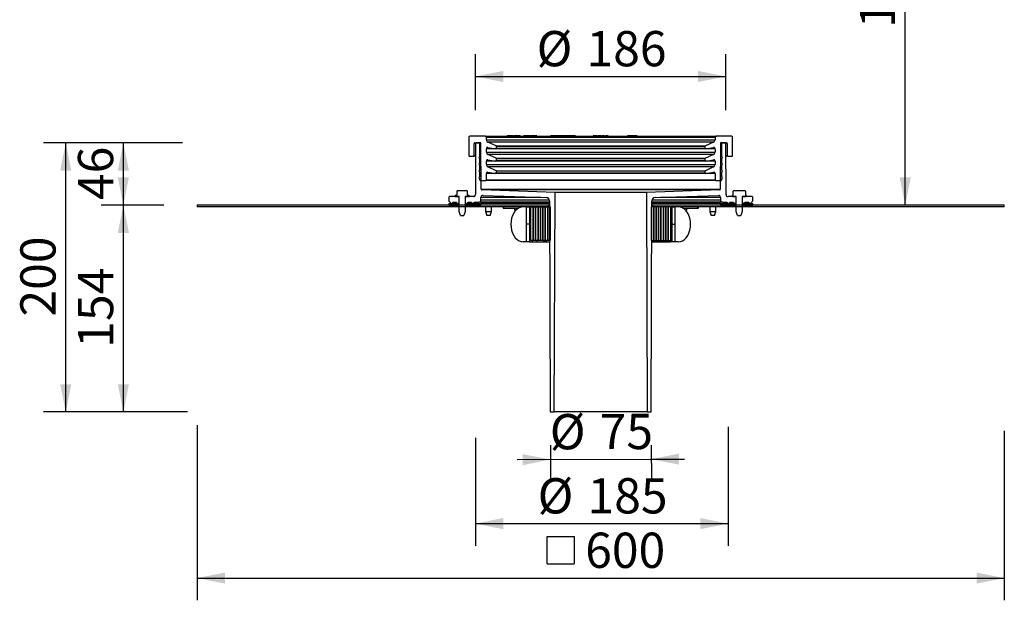
# Model space of a CAD drawing. Units: millimetres. Extents: x 273 to 1004, y 5 to 1149.
# Drawn here: x 273 to 1004, y 5 to 436 of the extents above; entities that cross this region are included whole.
import ezdxf

# ---------------------------------------------------------------- set-up
doc = ezdxf.new("R2010")
doc.units = ezdxf.units.MM
doc.header["$LTSCALE"] = 16.5
doc.linetypes.add('SLD-Durchgehend', pattern=[0])
doc.layers.add('BESCHRIFTUNG', color=7, linetype='SLD-Durchgehend')
doc.styles.add('SLDTEXTSTYLE0', font='TXT', dxfattribs={"width": 0.605})
doc.dimstyles.new('SLDDIMSTYLE0', dxfattribs={"dimtxt": 25.426355, "dimasz": 20.625, "dimexe": 0, "dimexo": 0.0625, "dimgap": 6.356589, "dimtad": 1, "dimdec": 0, "dimrnd": 1e-09, "dimzin": 12, "dimdsep": 46, "dimtxsty": 'SLDTEXTSTYLE0', "dimsah": 1, "dimcen": 0.09, "dimadec": 0, "dimazin": 3, "dimtfac": 1, "dimtdec": 0, "dimtofl": 0, "dimtmove": 0, "dimatfit": 3, "dimfxl": 1, "dimfrac": 2, "dimtolj": 1, "dimtzin": 12, "dimarcsym": 0})
doc.dimstyles.new('SLDDIMSTYLE1', dxfattribs={"dimtxt": 25.426355, "dimasz": 20.625, "dimexe": 0, "dimexo": 0.0625, "dimgap": 6.356589, "dimtad": 1, "dimrnd": 1e-09, "dimzin": 12, "dimdsep": 46, "dimtxsty": 'SLDTEXTSTYLE0', "dimsah": 1, "dimcen": 0.09, "dimadec": 0, "dimazin": 3, "dimtfac": 1, "dimtofl": 0, "dimtmove": 0, "dimatfit": 3, "dimfxl": 1, "dimfrac": 2, "dimtolj": 1, "dimtzin": 12, "dimarcsym": 0})
doc.dimstyles.new('SLDDIMSTYLE2', dxfattribs={"dimtxt": 25.426355, "dimasz": 20.625, "dimexe": 0, "dimexo": 0.0625, "dimgap": 6.356589, "dimtad": 1, "dimrnd": 1e-09, "dimzin": 12, "dimdsep": 46, "dimtxsty": 'SLDTEXTSTYLE0', "dimsah": 1, "dimcen": 0.09, "dimadec": 0, "dimazin": 3, "dimtfac": 1, "dimtmove": 0, "dimatfit": 0, "dimfxl": 1, "dimfrac": 2, "dimtolj": 1, "dimtzin": 12, "dimarcsym": 0})
doc.dimstyles.new('SLDDIMSTYLE3', dxfattribs={"dimtxt": 25.426355, "dimasz": 20.625, "dimexe": 0, "dimexo": 0.0625, "dimgap": 6.356589, "dimtad": 1, "dimdec": 0, "dimrnd": 1e-09, "dimzin": 12, "dimdsep": 46, "dimtxsty": 'SLDTEXTSTYLE0', "dimsah": 1, "dimcen": 0.09, "dimadec": 0, "dimazin": 3, "dimtfac": 1, "dimtofl": 0, "dimtmove": 0, "dimatfit": 3, "dimfxl": 1, "dimfrac": 2, "dimtolj": 1, "dimtzin": 12, "dimarcsym": 0})

# ---------------------------------------------------------------- blocks, each defined once
blk = doc.blocks.new('_D_8')
at = {"layer": 'BESCHRIFTUNG', "transparency": 16777216}
for p, q in [((611.46, 368.86), (611.46, 410.38)), ((797.46, 368.86), (797.46, 410.38)), ((611.46, 393.88), (797.46, 393.88))]:
    blk.add_line(p, q, dxfattribs=at)
for points in [[(611.46, 393.88), (632.08, 389.75), (632.08, 398)], [(797.46, 393.88), (776.84, 398), (776.84, 389.75)]]:
    blk.add_solid(points, dxfattribs=at)
at = {"layer": 'BESCHRIFTUNG', "transparency": 16777216, "char_height": 26.194, "attachment_point": 1, "style": 'SLDTEXTSTYLE0'}
for s, insert in [('%%c', (656.81, 427.64)), ('186', (693.9, 427.64))]:
    blk.add_mtext(s, dxfattribs=dict(at, insert=insert))
blk = doc.blocks.new('SW_SYMBOL_MOD_BOX')
at = {"layer": 'BESCHRIFTUNG', "color": 0}
for p, q in [((3300, 3300), (3300, 13200)), ((3300, 13200), (13200, 13200)), ((13200, 13200), (13200, 3300)), ((3300, 3300), (13200, 3300))]:
    blk.add_line(p, q, dxfattribs=at)
blk = doc.blocks.new('_D_10')
at = {"layer": 'BESCHRIFTUNG', "transparency": 16777216}
for p, q in [((404.46, 134.82), (404.46, 4.72)), ((1004.46, 130.54), (1004.46, 4.72)), ((404.46, 21.22), (1004.46, 21.22))]:
    blk.add_line(p, q, dxfattribs=at)
for points in [[(404.46, 21.22), (425.09, 17.09), (425.09, 25.34)], [(1004.46, 21.22), (983.84, 25.34), (983.84, 17.09)]]:
    blk.add_solid(points, dxfattribs=at)
at = {"layer": 'BESCHRIFTUNG', "transparency": 16777216, "xscale": 0.002046395036887995, "yscale": 0.002046395036887995, "zscale": 0.002046395036887995}
blk.add_blockref('SW_SYMBOL_MOD_BOX', (657.79, 25), dxfattribs=at)
at = {"layer": 'BESCHRIFTUNG', "transparency": 16777216, "insert": (692.93, 54.98), "char_height": 26.194, "attachment_point": 1, "style": 'SLDTEXTSTYLE0'}
blk.add_mtext('600', dxfattribs=at)
blk = doc.blocks.new('_D_11')
at = {"layer": 'BESCHRIFTUNG', "transparency": 16777216}
for p, q in [((667.05, 119.86), (667.14, 92.78)), ((742.05, 119.86), (742.14, 93.04)), ((667.08, 109.28), (642.33, 109.19)), ((667.08, 109.28), (742.08, 109.54)), ((742.08, 109.54), (766.83, 109.63))]:
    blk.add_line(p, q, dxfattribs=at)
for points in [[(667.08, 109.28), (646.44, 113.33), (646.47, 105.08)], [(742.08, 109.54), (762.72, 105.49), (762.69, 113.74)]]:
    blk.add_solid(points, dxfattribs=at)
at = {"layer": 'BESCHRIFTUNG', "transparency": 16777216, "char_height": 26.194, "attachment_point": 1, "rotation": 0.2, "style": 'SLDTEXTSTYLE0'}
for s, insert in [('%%c', (666.52, 143.04)), ('75', (703.61, 143.17))]:
    blk.add_mtext(s, dxfattribs=dict(at, insert=insert))
blk = doc.blocks.new('_D_12')
at = {"layer": 'BESCHRIFTUNG', "transparency": 16777216}
for p, q in [((379.71, 298.31), (333.12, 298.31)), ((349.62, 144.61), (349.62, 298.31)), ((397.2, 144.61), (333.12, 144.61))]:
    blk.add_line(p, q, dxfattribs=at)
for points in [[(349.62, 298.31), (345.5, 277.68), (353.75, 277.68)], [(349.62, 144.61), (353.75, 165.23), (345.5, 165.23)]]:
    blk.add_solid(points, dxfattribs=at)
at = {"layer": 'BESCHRIFTUNG', "transparency": 16777216, "insert": (315.86, 192.35), "char_height": 26.194, "attachment_point": 1, "rotation": 90, "style": 'SLDTEXTSTYLE0'}
blk.add_mtext('154', dxfattribs=at)
blk = doc.blocks.new('_D_13')
at = {"layer": 'BESCHRIFTUNG', "transparency": 16777216}
for p, q in [((382.94, 344.61), (333.12, 344.61)), ((349.62, 298.31), (349.62, 344.61)), ((379.71, 298.31), (333.12, 298.31))]:
    blk.add_line(p, q, dxfattribs=at)
for points in [[(349.62, 344.61), (345.5, 323.98), (353.75, 323.98)], [(349.62, 298.31), (353.75, 318.93), (345.5, 318.93)]]:
    blk.add_solid(points, dxfattribs=at)
at = {"layer": 'BESCHRIFTUNG', "transparency": 16777216, "insert": (315.86, 302.06), "char_height": 26.194, "attachment_point": 1, "rotation": 90, "style": 'SLDTEXTSTYLE0'}
blk.add_mtext('46', dxfattribs=at)
blk = doc.blocks.new('_D_14')
at = {"layer": 'BESCHRIFTUNG', "transparency": 16777216}
for p, q in [((393.64, 344.61), (290.29, 344.61)), ((306.79, 144.61), (306.79, 344.61)), ((387.4, 144.61), (290.29, 144.61))]:
    blk.add_line(p, q, dxfattribs=at)
for points in [[(306.79, 344.61), (302.66, 323.98), (310.91, 323.98)], [(306.79, 144.61), (310.91, 165.23), (302.66, 165.23)]]:
    blk.add_solid(points, dxfattribs=at)
at = {"layer": 'BESCHRIFTUNG', "transparency": 16777216, "insert": (273.02, 215.5), "char_height": 26.194, "attachment_point": 1, "rotation": 90, "style": 'SLDTEXTSTYLE0'}
blk.add_mtext('200', dxfattribs=at)
blk = doc.blocks.new('_D_16')
at = {"layer": 'BESCHRIFTUNG', "transparency": 16777216}
for p, q in [((899.21, 708.64), (947.35, 708.64)), ((930.85, 298.31), (930.85, 708.64))]:
    blk.add_line(p, q, dxfattribs=at)
for points in [[(930.85, 708.64), (926.73, 688.01), (934.98, 688.01)], [(930.85, 298.31), (934.98, 318.93), (926.73, 318.93)]]:
    blk.add_solid(points, dxfattribs=at)
at = {"layer": 'BESCHRIFTUNG', "transparency": 16777216, "insert": (897.09, 429.85), "char_height": 26.194, "attachment_point": 1, "rotation": 90, "style": 'SLDTEXTSTYLE0'}
blk.add_mtext('105...570', dxfattribs=at)
blk = doc.blocks.new('_D_17')
at = {"layer": 'BESCHRIFTUNG', "transparency": 16777216}
for p, q in [((799.1, 133.66), (799.1, 45.17)), ((611.33, 125.33), (611.33, 45.17)), ((611.33, 61.67), (799.1, 61.67))]:
    blk.add_line(p, q, dxfattribs=at)
for points in [[(611.33, 61.67), (631.95, 57.55), (631.95, 65.8)], [(799.1, 61.67), (778.47, 65.8), (778.47, 57.55)]]:
    blk.add_solid(points, dxfattribs=at)
at = {"layer": 'BESCHRIFTUNG', "transparency": 16777216, "char_height": 26.194, "attachment_point": 1, "style": 'SLDTEXTSTYLE0'}
for s, insert in [('%%c', (657.56, 95.44)), ('185', (694.65, 95.44))]:
    blk.add_mtext(s, dxfattribs=dict(at, insert=insert))

msp = doc.modelspace()

# ---------------------------------------------------------------- linework, layer by layer
at = {"color": 7, "linetype": 'SLD-Durchgehend', "lineweight": 25}
for p, q in [((606.461, 348.609), (606.461, 335.109)), ((618.461, 349.609), (607.461, 349.609)), ((610.961, 344.609), (613.961, 344.609)), ((611.459, 344.111), (611.327, 306.104)), ((614.963, 344.609), (611.959, 344.609)), ((614.461, 344.109), (614.461, 334.109)), ((615.581, 310.088), (615.463, 344.111)), ((618.461, 349.609), (790.461, 349.609)), ((619.461, 346.883), (619.461, 348.609)), ((626.672, 342.246), (620.616, 345.07)), ((634.761, 349.709), (634.761, 349.609)), ((634.761, 349.709), (642.239, 349.709)), ((634.818, 349.809), (634.818, 349.709)), ((635.038, 349.809), (634.818, 349.809)), ((634.898, 349.834), (634.898, 349.809)), ((635.246, 349.809), (635.038, 349.809)), ((635.038, 349.809), (635.038, 349.709)), ((635.08, 349.821), (635.08, 349.809)), ((635.246, 349.809), (635.246, 349.709)), ((635.484, 349.809), (635.258, 349.809)), ((635.484, 349.809), (635.484, 349.709)), ((635.589, 349.809), (635.5, 349.809)), ((635.5, 349.809), (635.5, 349.709)), ((635.589, 349.809), (635.589, 349.709)), ((636.754, 349.809), (635.589, 349.809)), ((636.529, 349.809), (636.529, 349.821)), ((636.711, 349.809), (636.711, 349.821)), ((636.754, 349.809), (636.754, 349.709)), ((637.543, 349.809), (636.754, 349.809)), ((637.009, 349.834), (637.009, 349.809)), ((637.124, 349.809), (637.124, 349.821)), ((637.375, 349.821), (637.375, 349.809)), ((637.543, 349.809), (637.543, 349.709)), ((637.653, 349.809), (637.543, 349.809)), ((637.653, 349.809), (637.653, 349.709)), ((638.045, 349.809), (637.769, 349.809)), ((638.059, 349.809), (638.059, 349.709)), ((638.957, 349.809), (638.059, 349.809)), ((638.312, 349.809), (638.312, 349.821)), ((638.325, 349.809), (638.325, 349.821)), ((638.957, 349.809), (638.957, 349.709)), ((639.009, 349.809), (638.957, 349.809)), ((639.009, 349.809), (639.009, 349.709)), ((639.28, 349.809), (639.073, 349.809)), ((639.28, 349.809), (639.28, 349.709)), ((639.3, 349.709), (639.3, 349.821)), ((639.352, 349.809), (640.105, 349.809)), ((640.156, 349.821), (640.156, 349.709)), ((640.17, 349.809), (640.162, 349.809)), ((640.17, 349.809), (640.17, 349.709)), ((640.347, 349.809), (640.17, 349.809)), ((640.204, 349.821), (640.204, 349.809)), ((640.339, 349.821), (640.339, 349.809)), ((640.347, 349.809), (640.347, 349.709)), ((640.424, 349.821), (640.424, 349.709)), ((640.44, 349.809), (640.433, 349.809)), ((641.337, 349.809), (640.44, 349.809)), ((640.44, 349.809), (640.44, 349.709)), ((641.021, 349.809), (641.021, 349.821)), ((641.047, 349.809), (641.047, 349.821)), ((641.152, 349.821), (641.152, 349.809)), ((641.275, 349.809), (641.275, 349.834)), ((641.337, 349.809), (641.337, 349.709)), ((641.383, 349.809), (641.337, 349.809)), ((641.383, 349.809), (641.383, 349.709)), ((641.436, 349.809), (641.383, 349.809)), ((641.436, 349.809), (641.436, 349.709)), ((641.63, 349.809), (641.436, 349.809)), ((641.469, 349.809), (641.527, 349.809)), ((641.64, 349.809), (641.64, 349.709)), ((642.283, 349.809), (641.64, 349.809)), ((642.239, 349.609), (642.239, 349.709)), ((642.283, 349.809), (642.283, 349.609)), ((642.486, 349.809), (642.283, 349.809)), ((642.322, 349.709), (642.322, 349.609)), ((642.322, 349.709), (644.761, 349.709)), ((642.498, 349.709), (642.498, 349.834)), ((642.648, 349.809), (642.601, 349.809)), ((642.648, 349.809), (642.648, 349.709)), ((642.761, 349.809), (642.648, 349.809)), ((642.761, 349.809), (642.761, 349.709)), ((643.003, 349.809), (642.826, 349.809)), ((643.003, 349.809), (643.003, 349.709)), ((643.35, 349.809), (643.003, 349.809)), ((643.35, 349.809), (643.35, 349.709)), ((643.73, 349.809), (643.35, 349.809)), ((643.73, 349.809), (643.73, 349.709)), ((644.219, 349.809), (643.73, 349.809)), ((644.219, 349.809), (644.219, 349.709)), ((644.589, 349.809), (644.219, 349.809)), ((644.589, 349.809), (644.589, 349.709)), ((644.633, 349.809), (644.589, 349.809)), ((644.633, 349.809), (644.633, 349.709)), ((644.761, 349.609), (644.761, 349.709)), ((646.979, 349.709), (646.979, 349.609)), ((646.979, 349.709), (651.979, 349.709)), ((647.104, 349.821), (647.104, 349.709)), ((647.126, 349.809), (647.126, 349.709)), ((647.794, 349.809), (647.126, 349.809)), ((647.794, 349.809), (647.794, 349.709)), ((647.901, 349.821), (647.901, 349.709)), ((649.22, 349.809), (648.034, 349.809)), ((648.034, 349.809), (648.034, 349.709)), ((649.22, 349.809), (649.22, 349.709)), ((649.533, 349.809), (649.533, 349.709)), ((650.008, 349.809), (649.799, 349.809)), ((649.799, 349.809), (649.799, 349.709)), ((650.008, 349.809), (650.008, 349.709)), ((650.815, 349.809), (650.008, 349.809)), ((650.662, 349.821), (650.662, 349.709)), ((651.147, 349.809), (650.696, 349.809)), ((650.815, 349.809), (650.856, 349.809)), ((651.909, 349.809), (651.147, 349.809)), ((651.147, 349.809), (651.147, 349.709)), ((651.909, 349.809), (651.909, 349.709)), ((651.939, 349.709), (651.939, 349.821)), ((651.979, 349.709), (656.979, 349.709)), ((651.994, 349.809), (652.531, 349.809)), ((652.531, 349.809), (652.531, 349.709)), ((652.591, 349.809), (652.531, 349.809)), ((652.591, 349.809), (652.591, 349.709)), ((652.964, 349.809), (652.591, 349.809)), ((652.946, 349.821), (652.946, 349.809)), ((653.354, 349.809), (652.964, 349.809)), ((652.964, 349.809), (652.964, 349.709)), ((653.187, 349.821), (653.187, 349.809)), ((653.354, 349.809), (653.354, 349.709)), ((653.579, 349.809), (653.354, 349.809)), ((653.579, 349.809), (653.579, 349.709)), ((653.661, 349.809), (653.579, 349.809)), ((653.661, 349.809), (653.661, 349.709)), ((653.906, 349.809), (653.661, 349.809)), ((653.906, 349.809), (653.906, 349.709)), ((654.673, 349.809), (653.906, 349.809)), ((654.202, 349.821), (654.202, 349.809)), ((654.418, 349.809), (654.418, 349.821)), ((654.673, 349.809), (654.673, 349.709)), ((654.869, 349.809), (654.673, 349.809)), ((654.869, 349.809), (654.869, 349.709)), ((654.973, 349.809), (654.869, 349.809)), ((654.973, 349.809), (654.973, 349.709)), ((654.985, 349.821), (654.985, 349.809)), ((655.005, 349.709), (655.005, 349.821)), ((656.192, 349.809), (655.042, 349.809)), ((656.192, 349.809), (656.192, 349.709)), ((656.315, 349.809), (656.192, 349.809)), ((656.315, 349.809), (656.315, 349.709)), ((656.59, 349.809), (656.376, 349.809)), ((656.59, 349.809), (656.59, 349.709)), ((656.913, 349.809), (656.59, 349.809)), ((656.913, 349.809), (656.913, 349.709)), ((656.979, 349.609), (656.979, 349.709)), ((666.933, 349.834), (666.933, 349.609)), ((667.185, 349.809), (667.185, 349.609)), ((668.053, 349.809), (667.185, 349.809)), ((668.053, 349.809), (668.053, 349.609)), ((668.942, 349.809), (668.053, 349.809)), ((668.942, 349.809), (668.942, 349.609)), ((669.609, 349.609), (669.609, 349.834)), ((669.751, 349.809), (669.751, 349.609)), ((670.619, 349.809), (669.751, 349.809)), ((670.619, 349.809), (670.619, 349.609)), ((671.508, 349.809), (670.619, 349.809)), ((671.508, 349.809), (671.508, 349.609)), ((672.808, 349.809), (672.086, 349.809)), ((672.175, 349.609), (672.175, 349.834)), ((672.713, 349.809), (672.713, 349.609)), ((673.989, 349.809), (672.713, 349.809)), ((673.989, 349.809), (673.989, 349.609)), ((674.738, 349.609), (674.738, 349.834)), ((674.901, 349.809), (674.901, 349.609)), ((676.678, 349.809), (674.901, 349.809)), ((676.678, 349.809), (676.678, 349.609)), ((677.381, 349.809), (676.678, 349.809)), ((677.392, 349.609), (677.392, 349.834)), ((677.449, 349.809), (677.449, 349.609)), ((678.317, 349.809), (677.449, 349.809)), ((678.317, 349.809), (678.317, 349.609)), ((679.206, 349.809), (678.317, 349.809)), ((679.206, 349.809), (679.206, 349.609)), ((679.872, 349.609), (679.872, 349.834)), ((679.996, 349.809), (679.996, 349.609)), ((681.321, 349.809), (679.996, 349.809)), ((681.321, 349.809), (681.321, 349.609)), ((681.586, 349.809), (681.321, 349.809)), ((681.586, 349.809), (681.586, 349.609)), ((682.216, 349.809), (681.586, 349.809)), ((682.765, 349.809), (682.114, 349.809)), ((682.216, 349.809), (682.216, 349.609)), ((682.765, 349.809), (682.765, 349.609)), ((682.92, 349.809), (682.765, 349.809)), ((682.92, 349.809), (682.92, 349.609)), ((683.2, 349.809), (682.92, 349.809)), ((683.2, 349.809), (683.2, 349.609)), ((683.355, 349.809), (683.2, 349.809)), ((683.355, 349.809), (683.355, 349.609)), ((685.762, 349.809), (683.355, 349.809)), ((685.762, 349.809), (685.762, 349.609)), ((698.764, 349.809), (698.764, 349.609)), ((699.293, 349.809), (698.764, 349.809)), ((699.293, 349.809), (699.293, 349.609)), ((700.025, 349.809), (699.293, 349.809)), ((700.025, 349.809), (700.025, 349.609)), ((700.188, 349.809), (700.025, 349.809)), ((700.188, 349.809), (700.188, 349.609)), ((700.328, 349.809), (700.188, 349.809)), ((700.328, 349.809), (700.328, 349.609)), ((701.028, 349.809), (700.328, 349.809)), ((701.028, 349.809), (701.028, 349.609)), ((701.612, 349.809), (701.028, 349.809)), ((701.612, 349.809), (701.612, 349.609)), ((702.173, 349.809), (702.173, 349.609)), ((703.016, 349.809), (702.173, 349.809)), ((703.016, 349.809), (703.016, 349.609)), ((703.588, 349.809), (703.016, 349.809)), ((703.588, 349.809), (703.588, 349.609)), ((704.601, 349.809), (703.588, 349.809)), ((704.601, 349.809), (704.601, 349.609)), ((705.115, 349.809), (705.115, 349.609)), ((705.672, 349.809), (705.115, 349.809)), ((705.672, 349.809), (705.672, 349.609)), ((706.249, 349.809), (705.672, 349.809)), ((706.249, 349.809), (706.249, 349.609)), ((707.356, 349.809), (706.249, 349.809)), ((707.356, 349.809), (707.356, 349.609)), ((707.916, 349.809), (707.916, 349.609)), ((707.963, 349.809), (707.916, 349.809)), ((707.963, 349.809), (707.963, 349.609)), ((710.111, 349.809), (707.963, 349.809)), ((710.111, 349.809), (710.111, 349.609)), ((724.365, 349.809), (724.365, 349.609)), ((724.969, 349.809), (724.365, 349.809)), ((724.969, 349.809), (724.969, 349.609)), ((726.637, 349.809), (724.969, 349.809)), ((726.637, 349.809), (726.637, 349.609)), ((727.082, 349.809), (726.637, 349.809)), ((727.082, 349.809), (727.082, 349.609)), ((727.835, 349.809), (727.082, 349.809)), ((727.835, 349.809), (727.835, 349.609)), ((728.28, 349.809), (727.835, 349.809)), ((728.28, 349.809), (728.28, 349.609)), ((728.732, 349.809), (728.28, 349.809)), ((728.732, 349.809), (728.732, 349.609)), ((730.027, 349.809), (728.732, 349.809)), ((730.027, 349.809), (730.027, 349.609)), ((730.472, 349.809), (730.027, 349.809)), ((730.472, 349.809), (730.472, 349.609)), ((731.571, 349.809), (730.472, 349.809)), ((731.571, 349.809), (731.571, 349.609)), ((788.306, 345.07), (782.25, 342.246)), ((789.461, 348.609), (789.461, 346.883)), ((801.461, 349.609), (790.461, 349.609)), ((793.459, 344.111), (793.34, 310.088)), ((796.963, 344.609), (793.959, 344.609)), ((794.461, 334.109), (794.461, 344.109)), ((794.961, 344.609), (797.961, 344.609)), ((797.595, 306.104), (797.463, 344.111)), ((802.461, 335.109), (802.461, 348.609)), ((619.461, 337.708), (619.461, 340.242)), ((620.635, 341.227), (626.374, 340.215)), ((626.961, 340.707), (626.961, 341.793)), ((781.961, 341.793), (781.961, 340.707)), ((782.548, 340.215), (788.287, 341.227)), ((789.461, 340.242), (789.461, 337.708)), ((606.961, 334.609), (609.961, 334.609)), ((614.461, 333.109), (614.461, 329.109)), ((619.461, 328.533), (619.461, 331.067)), ((626.672, 333.071), (620.616, 335.896)), ((620.635, 332.052), (626.374, 331.04)), ((626.961, 331.533), (626.961, 332.618)), ((781.961, 332.618), (781.961, 331.533)), ((788.306, 335.896), (782.25, 333.071)), ((782.548, 331.04), (788.287, 332.052)), ((789.461, 331.067), (789.461, 328.533)), ((794.461, 329.109), (794.461, 333.109)), ((798.961, 334.609), (801.961, 334.609)), ((614.461, 328.109), (614.461, 324.109)), ((614.461, 323.109), (614.461, 319.109)), ((626.672, 323.897), (620.616, 326.721)), ((620.635, 322.877), (626.374, 321.865)), ((626.961, 322.358), (626.961, 323.443)), ((781.961, 323.443), (781.961, 322.358)), ((788.306, 326.721), (782.25, 323.897)), ((782.548, 321.865), (788.287, 322.877)), ((794.461, 324.109), (794.461, 328.109)), ((794.461, 319.109), (794.461, 323.109)), ((614.461, 318.109), (614.461, 317.109)), ((614.961, 316.609), (618.961, 316.609)), ((789.961, 316.609), (618.961, 316.609)), ((619.461, 317.109), (619.461, 321.893)), ((789.461, 321.893), (789.461, 317.109)), ((789.961, 316.609), (793.961, 316.609)), ((794.461, 317.109), (794.461, 318.109)), ((597.461, 308.609), (597.461, 305.809)), ((605.261, 308.809), (597.661, 308.809)), ((605.461, 305.809), (605.461, 308.609)), ((670.53, 307.688), (616.064, 309.59)), ((669.961, 144.609), (670.53, 307.688)), ((792.858, 309.59), (738.392, 307.688)), ((738.392, 307.688), (738.961, 144.609)), ((802.874, 305.809), (802.874, 308.609)), ((811.849, 308.809), (803.074, 308.809)), ((812.049, 308.609), (812.049, 305.809)), ((591.461, 304.109), (591.461, 301.609)), ((599.211, 304.609), (591.961, 304.609)), ((594.461, 300.609), (597.211, 300.609)), ((596.361, 304.609), (596.361, 305.409)), ((596.361, 304.609), (599.211, 304.609)), ((596.561, 305.609), (597.261, 305.609)), ((599.211, 300.609), (599.211, 304.609)), ((599.211, 293.687), (599.211, 304.609)), ((603.711, 304.609), (603.711, 300.609)), ((609.827, 304.609), (603.711, 304.609)), ((603.711, 304.609), (603.711, 293.687)), ((603.711, 304.609), (606.561, 304.609)), ((605.661, 305.609), (606.361, 305.609)), ((605.711, 300.609), (608.461, 300.609)), ((606.561, 305.409), (606.561, 304.609)), ((607.016, 304.809), (606.561, 304.809)), ((607.016, 304.809), (607.016, 304.609)), ((607.362, 304.809), (607.016, 304.809)), ((607.362, 304.809), (607.362, 304.609)), ((607.815, 304.809), (607.362, 304.809)), ((607.493, 304.834), (607.493, 304.809)), ((607.772, 304.809), (607.772, 304.834)), ((607.815, 304.809), (607.815, 304.609)), ((607.88, 304.809), (607.88, 304.609)), ((609.477, 304.809), (607.88, 304.809)), ((609.477, 304.809), (609.477, 304.609)), ((609.54, 304.609), (609.54, 304.834)), ((609.708, 304.809), (609.708, 304.609)), ((610.521, 304.809), (609.804, 304.809)), ((610.461, 300.609), (613.961, 300.609)), ((610.521, 304.809), (610.521, 304.78)), ((610.582, 304.813), (610.582, 304.834)), ((666.416, 300.609), (613.961, 300.609)), ((615.461, 302.109), (615.461, 304.056)), ((617.013, 305.555), (664.001, 303.914)), ((666.414, 301.424), (666.961, 144.609)), ((741.961, 144.609), (742.508, 301.424)), ((794.961, 300.609), (742.505, 300.609)), ((744.921, 303.914), (791.909, 305.555)), ((793.461, 304.056), (793.461, 302.109)), ((794.961, 300.609), (798.461, 300.609)), ((805.211, 304.609), (799.095, 304.609)), ((800.461, 300.609), (803.211, 300.609)), ((802.361, 304.609), (802.361, 305.409)), ((802.361, 304.609), (805.211, 304.609)), ((802.561, 305.609), (802.674, 305.609)), ((805.211, 300.609), (805.211, 304.609)), ((805.211, 293.687), (805.211, 304.609)), ((809.711, 304.609), (809.711, 300.609)), ((816.961, 304.609), (809.711, 304.609)), ((809.711, 304.609), (812.561, 304.609)), ((809.711, 304.609), (809.711, 293.687)), ((811.711, 300.609), (814.461, 300.609)), ((812.249, 305.609), (812.361, 305.609)), ((812.561, 305.409), (812.561, 304.609)), ((817.461, 301.609), (817.461, 304.109)), ((665.461, 298.309), (404.461, 298.309)), ((404.461, 298.309), (404.461, 297.059)), ((665.461, 297.059), (404.461, 297.059)), ((591.461, 299.609), (599.211, 299.609)), ((591.461, 299.609), (591.461, 298.309)), ((591.461, 298.309), (599.211, 298.309)), ((599.211, 298.309), (599.211, 299.609)), ((600.211, 290.609), (599.211, 293.687)), ((603.711, 293.687), (602.711, 290.609)), ((603.711, 299.609), (603.711, 298.309)), ((603.711, 299.609), (615.461, 299.609)), ((603.711, 298.309), (615.461, 298.309)), ((615.461, 299.609), (615.461, 298.309)), ((666.42, 299.609), (615.461, 299.609)), ((618.882, 297.059), (618.882, 293.687)), ((618.882, 293.687), (619.882, 290.609)), ((618.882, 293.687), (619.81, 293.687)), ((619.81, 293.687), (623.382, 293.687)), ((622.382, 290.609), (623.382, 293.687)), ((623.382, 293.687), (623.382, 297.059)), ((631.821, 297.059), (631.821, 296.059)), ((631.821, 296.059), (632.407, 296.059)), ((632.407, 296.059), (632.407, 297.059)), ((632.407, 296.059), (643.329, 296.059)), ((640.462, 296.059), (640.462, 294.459)), ((641.349, 294.459), (640.462, 294.459)), ((649.313, 284.059), (649.313, 297.059)), ((649.34, 284.059), (649.34, 297.059)), ((649.34, 297.059), (651.461, 297.059)), ((651.461, 297.059), (651.461, 284.059)), ((652.187, 284.059), (652.187, 297.059)), ((652.461, 272.059), (652.461, 297.059)), ((652.461, 297.059), (654.261, 297.059)), ((654.261, 272.059), (654.261, 297.059)), ((654.261, 297.059), (656.061, 297.059)), ((656.061, 297.059), (656.061, 272.059)), ((656.061, 297.059), (657.861, 297.059)), ((657.861, 272.059), (657.861, 297.059)), ((657.861, 297.059), (659.661, 297.059)), ((659.661, 297.059), (659.661, 272.059)), ((659.661, 297.059), (661.461, 297.059)), ((661.461, 272.059), (661.461, 297.059)), ((661.461, 297.059), (663.261, 297.059)), ((663.261, 297.059), (663.261, 272.059)), ((663.261, 297.059), (665.061, 297.059)), ((665.061, 272.059), (665.061, 297.059)), ((665.061, 297.059), (666.861, 297.059)), ((665.461, 298.309), (665.461, 297.059)), ((666.424, 298.309), (665.461, 298.309)), ((743.861, 297.059), (742.061, 297.059)), ((743.461, 298.309), (742.497, 298.309)), ((793.461, 299.609), (742.502, 299.609)), ((743.461, 297.059), (743.461, 298.309)), ((1004.461, 298.309), (743.461, 298.309)), ((1004.461, 297.059), (743.461, 297.059)), ((745.661, 297.059), (743.861, 297.059)), ((743.861, 272.059), (743.861, 297.059)), ((745.661, 297.059), (745.661, 272.059)), ((747.461, 297.059), (745.661, 297.059)), ((749.261, 297.059), (747.461, 297.059)), ((747.461, 272.059), (747.461, 297.059)), ((749.261, 297.059), (749.261, 272.059)), ((751.061, 297.059), (749.261, 297.059)), ((752.861, 297.059), (751.061, 297.059)), ((751.061, 272.059), (751.061, 297.059)), ((752.861, 297.059), (752.861, 272.059)), ((754.661, 297.059), (752.861, 297.059)), ((756.461, 297.059), (754.661, 297.059)), ((754.661, 272.059), (754.661, 297.059)), ((757.417, 284.059), (757.417, 297.059)), ((757.417, 296.059), (757.461, 296.059)), ((757.461, 297.059), (759.582, 297.059)), ((757.461, 284.059), (757.461, 297.059)), ((759.582, 297.059), (759.582, 284.059)), ((765.593, 296.059), (776.515, 296.059)), ((768.46, 294.459), (767.573, 294.459)), ((768.46, 294.459), (768.46, 296.059)), ((776.515, 296.059), (776.515, 297.059)), ((776.515, 296.059), (777.101, 296.059)), ((777.101, 296.059), (777.101, 297.059)), ((785.54, 297.059), (785.54, 293.687)), ((785.54, 293.687), (786.54, 290.609)), ((785.54, 293.687), (785.969, 293.687)), ((785.969, 293.687), (790.04, 293.687)), ((789.04, 290.609), (790.04, 293.687)), ((790.04, 293.687), (790.04, 297.059)), ((793.461, 298.309), (793.461, 299.609)), ((793.461, 299.609), (805.211, 299.609)), ((793.461, 298.309), (805.211, 298.309)), ((805.211, 298.309), (805.211, 299.609)), ((806.211, 290.609), (805.211, 293.687)), ((809.711, 293.687), (808.711, 290.609)), ((809.711, 299.609), (809.711, 298.309)), ((809.711, 299.609), (817.461, 299.609)), ((809.711, 298.309), (817.461, 298.309)), ((817.461, 298.309), (817.461, 299.609)), ((1004.461, 297.059), (1004.461, 298.309)), ((600.211, 290.609), (602.711, 290.609)), ((620.397, 290.609), (619.882, 290.609)), ((622.382, 290.609), (620.397, 290.609)), ((786.778, 290.609), (786.54, 290.609)), ((789.04, 290.609), (786.778, 290.609)), ((806.211, 290.609), (808.711, 290.609)), ((649.313, 284.059), (649.34, 284.059)), ((649.34, 271.059), (649.34, 284.059)), ((651.461, 284.059), (649.34, 284.059)), ((651.461, 284.059), (651.461, 271.059)), ((652.187, 284.059), (651.461, 284.059)), ((651.505, 284.059), (651.505, 271.059)), ((652.461, 284.059), (652.187, 284.059)), ((756.461, 284.059), (756.734, 284.059)), ((756.734, 284.059), (756.734, 271.059)), ((756.734, 284.059), (757.461, 284.059)), ((757.417, 284.959), (757.461, 284.959)), ((757.461, 284.059), (759.582, 284.059)), ((757.461, 271.059), (757.461, 284.059)), ((759.609, 284.059), (759.582, 284.059)), ((759.582, 284.059), (759.582, 271.059)), ((759.609, 284.059), (759.609, 271.059)), ((649.34, 271.059), (646.865, 271.059)), ((651.461, 271.059), (649.34, 271.059)), ((651.505, 271.059), (653.461, 271.059)), ((654.261, 272.059), (652.461, 272.059)), ((653.461, 272.059), (653.461, 271.059)), ((653.461, 271.059), (656.961, 271.059)), ((656.061, 272.059), (654.261, 272.059)), ((657.861, 272.059), (656.061, 272.059)), ((656.961, 272.059), (656.961, 271.059)), ((656.961, 271.059), (661.899, 271.059)), ((659.661, 272.059), (657.861, 272.059)), ((661.461, 272.059), (659.661, 272.059)), ((663.261, 272.059), (661.461, 272.059)), ((661.899, 272.059), (661.899, 271.059)), ((661.899, 271.059), (662.883, 271.059)), ((662.883, 272.059), (662.883, 271.059)), ((662.883, 271.059), (663.815, 271.059)), ((665.061, 272.059), (663.261, 272.059)), ((663.815, 272.059), (663.815, 271.059)), ((663.815, 271.059), (666.52, 271.059)), ((666.861, 272.059), (665.061, 272.059)), ((742.061, 272.059), (743.861, 272.059)), ((742.402, 271.059), (745.107, 271.059)), ((743.861, 272.059), (745.661, 272.059)), ((745.107, 272.059), (745.107, 271.059)), ((745.107, 271.059), (746.039, 271.059)), ((745.661, 272.059), (747.461, 272.059)), ((746.039, 272.059), (746.039, 271.059)), ((746.039, 271.059), (747.023, 271.059)), ((747.023, 272.059), (747.023, 271.059)), ((747.023, 271.059), (751.961, 271.059)), ((747.461, 272.059), (749.261, 272.059)), ((749.261, 272.059), (751.061, 272.059)), ((751.061, 272.059), (752.861, 272.059)), ((751.961, 271.059), (751.961, 272.059)), ((751.961, 271.059), (756.422, 271.059)), ((752.861, 272.059), (754.661, 272.059)), ((754.661, 272.059), (756.461, 272.059)), ((756.422, 272.059), (756.422, 271.059)), ((756.422, 271.059), (756.442, 271.059)), ((756.734, 271.059), (756.442, 271.059)), ((757.461, 271.059), (756.734, 271.059)), ((759.582, 271.059), (757.461, 271.059)), ((759.582, 271.059), (759.609, 271.059)), ((762.057, 271.059), (759.609, 271.059)), ((666.961, 144.609), (669.961, 144.609)), ((738.961, 144.609), (669.961, 144.609)), ((738.961, 144.609), (741.961, 144.609))]:
    msp.add_line(p, q, dxfattribs=at)
at = {"linetype": 'SLD-Durchgehend', "lineweight": 25}
for p, q in [((610.461, 335.109), (610.461, 344.109)), ((611.459, 344.109), (610.461, 344.109)), ((798.461, 344.109), (797.463, 344.109)), ((798.461, 344.109), (798.461, 335.109)), ((611.426, 334.609), (609.961, 334.609)), ((610.461, 335.109), (611.428, 335.109)), ((797.494, 335.109), (798.461, 335.109)), ((798.961, 334.609), (797.496, 334.609))]:
    msp.add_line(p, q, dxfattribs=at)
at = {"color": 7, "linetype": 'SLD-Durchgehend', "lineweight": 25, "true_color": 0xffffff}
for p, q in [((789.461, 348.609), (619.461, 348.609)), ((619.461, 346.883), (789.461, 346.883)), ((788.306, 345.07), (620.616, 345.07)), ((626.22, 340.242), (619.461, 340.242)), ((619.461, 337.708), (789.461, 337.708)), ((782.548, 340.215), (626.374, 340.215)), ((626.672, 342.246), (782.25, 342.246)), ((781.961, 341.793), (626.961, 341.793)), ((626.961, 340.707), (781.961, 340.707)), ((789.461, 340.242), (782.702, 340.242)), ((626.22, 331.067), (619.461, 331.067)), ((788.306, 335.896), (620.616, 335.896)), ((782.548, 331.04), (626.374, 331.04)), ((626.672, 333.071), (782.25, 333.071)), ((781.961, 332.618), (626.961, 332.618)), ((626.961, 331.533), (781.961, 331.533)), ((789.461, 331.067), (782.702, 331.067)), ((619.461, 328.533), (789.461, 328.533)), ((788.306, 326.721), (620.616, 326.721)), ((626.672, 323.897), (782.25, 323.897)), ((781.961, 323.443), (626.961, 323.443)), ((626.961, 322.358), (781.961, 322.358)), ((626.22, 321.893), (619.461, 321.893)), ((619.461, 317.109), (789.461, 317.109)), ((782.548, 321.865), (626.374, 321.865)), ((789.461, 321.893), (782.702, 321.893)), ((615.581, 310.088), (793.34, 310.088)), ((792.858, 309.59), (616.064, 309.59)), ((738.392, 307.688), (670.53, 307.688)), ((659.941, 304.056), (615.461, 304.056)), ((615.461, 302.109), (666.315, 302.109)), ((742.606, 302.109), (793.461, 302.109)), ((793.461, 304.056), (748.98, 304.056)), ((654.261, 297.059), (654.261, 272.059)), ((656.061, 272.059), (656.061, 297.059)), ((657.861, 297.059), (657.861, 272.059)), ((659.661, 272.059), (659.661, 297.059)), ((661.461, 297.059), (661.461, 272.059)), ((663.261, 272.059), (663.261, 297.059)), ((665.061, 297.059), (665.061, 272.059)), ((666.861, 297.059), (666.861, 272.059)), ((742.061, 297.059), (742.061, 272.059)), ((743.861, 297.059), (743.861, 272.059)), ((745.661, 272.059), (745.661, 297.059)), ((747.461, 297.059), (747.461, 272.059)), ((749.261, 272.059), (749.261, 297.059)), ((751.061, 297.059), (751.061, 272.059)), ((752.861, 272.059), (752.861, 297.059)), ((754.661, 297.059), (754.661, 272.059)), ((756.461, 272.059), (756.461, 297.059))]:
    msp.add_line(p, q, dxfattribs=at)
at = {"color": 1, "linetype": 'SLD-Durchgehend', "lineweight": 25}
msp.add_line((756.442, 271.059), (756.442, 272.059), dxfattribs=at)
at = {"color": 7, "linetype": 'SLD-Durchgehend', "lineweight": 25, "flags": 128}
for points in [[(646.865, 297.059), (645.269, 296.861), (643.721, 296.275), (642.269, 295.317), (640.956, 294.017), (639.823, 292.415), (638.904, 290.559), (638.227, 288.505), (637.812, 286.316), (637.672, 284.059)], [(771.25, 284.059), (771.11, 286.316), (770.695, 288.505), (770.018, 290.559), (769.099, 292.415), (767.966, 294.017), (766.653, 295.317), (765.201, 296.275), (763.653, 296.861), (762.057, 297.059)], [(637.672, 284.059), (637.812, 281.801), (638.227, 279.613), (638.904, 277.559), (639.823, 275.703), (640.956, 274.1), (642.269, 272.801), (643.721, 271.843), (645.269, 271.256), (646.865, 271.059)], [(762.057, 271.059), (763.653, 271.256), (765.201, 271.843), (766.653, 272.801), (767.966, 274.1), (769.099, 275.703), (770.018, 277.559), (770.695, 279.613), (771.11, 281.801), (771.25, 284.059)]]:
    msp.add_lwpolyline(points, dxfattribs=at)
at = {"color": 7, "linetype": 'SLD-Durchgehend', "lineweight": 25}
for centre, radius, start, end in [((607.461, 348.609), 1, 90.000366, 180.000915), ((611.959, 344.109), 0.5, 89.998642, 179.79951), ((613.961, 344.109), 0.5, 0.000064, 89.999936), ((614.963, 344.109), 0.5, 0.201948, 90.000754), ((618.461, 348.609), 1, 359.999085, 90.000061), ((621.461, 346.883), 2, 179.998911, 245.001424), ((787.461, 346.883), 2, 294.998576, 0.001089), ((790.461, 348.609), 1, 89.999939, 180.000915), ((793.959, 344.109), 0.5, 89.999246, 179.798052), ((794.961, 344.109), 0.5, 90.000064, 179.999936), ((801.461, 348.609), 1, 359.999085, 89.999634), ((620.461, 340.242), 1, 80.001136, 179.999219), ((621.461, 337.708), 2, 179.998911, 245.001424), ((626.461, 340.707), 0.5, 259.99864, 0.000365), ((626.461, 341.793), 0.5, 359.998709, 64.998395), ((782.461, 341.793), 0.5, 115.001605, 180.001291), ((782.461, 340.707), 0.5, 179.999635, 280.00136), ((788.461, 340.242), 1, 0.000781, 99.998864), ((787.461, 337.708), 2, 294.998576, 0.001089), ((606.961, 335.109), 0.5, 180.000064, 270.00079), ((614.461, 333.609), 0.5, 90.001708, 269.998292), ((620.461, 331.067), 1, 80.001136, 179.999219), ((626.461, 331.533), 0.5, 259.99864, 0.000365), ((626.461, 332.618), 0.5, 359.998709, 64.998395), ((782.461, 332.618), 0.5, 115.001605, 180.001291), ((782.461, 331.533), 0.5, 179.999635, 280.00136), ((788.461, 331.067), 1, 0.000781, 99.998864), ((794.461, 333.609), 0.5, 270.001708, 89.998292), ((801.961, 335.109), 0.5, 269.99921, 359.999936), ((614.461, 328.609), 0.5, 90.001708, 269.998292), ((614.461, 323.609), 0.5, 90.001708, 269.998292), ((621.461, 328.533), 2, 179.999631, 244.99985), ((620.461, 321.893), 1, 80.001136, 179.999219), ((626.461, 322.358), 0.5, 259.99864, 0.000365), ((626.461, 323.443), 0.5, 359.998709, 64.998395), ((782.461, 323.443), 0.5, 115.001605, 180.001291), ((782.461, 322.358), 0.5, 179.999635, 280.00136), ((788.461, 321.893), 1, 0.000781, 99.998864), ((787.461, 328.533), 2, 295.00015, 0.000369), ((794.461, 328.609), 0.5, 270.001708, 89.998292), ((794.461, 323.609), 0.5, 270.001708, 89.998292), ((614.461, 318.609), 0.5, 90, 270), ((614.961, 317.109), 0.5, 180.001521, 269.999333), ((618.961, 317.109), 0.5, 270.000667, 359.998479), ((789.961, 317.109), 0.5, 180.001521, 269.999333), ((793.961, 317.109), 0.5, 270.000667, 359.998479), ((794.461, 318.609), 0.5, 270, 90), ((597.661, 308.609), 0.2, 90.004186, 179.995814), ((605.261, 308.609), 0.2, 0.004186, 89.995814), ((616.081, 310.09), 0.5, 180.201169, 267.997425), ((792.84, 310.09), 0.5, 272.002575, 359.798831), ((803.074, 308.609), 0.2, 90.006321, 179.995814), ((811.849, 308.609), 0.2, 0.00783, 89.99217), ((591.961, 304.109), 0.5, 89.99921, 179.999936), ((592.461, 301.609), 1, 179.999085, 269.999634), ((593.461, 300.609), 1, 180.000854, 359.999146), ((596.561, 305.409), 0.2, 90.006321, 179.995814), ((598.211, 300.609), 1, 180.00064, 359.99936), ((597.261, 305.809), 0.2, 269.991745, 0.001851), ((604.711, 300.609), 1, 180.00064, 359.99936), ((605.661, 305.809), 0.2, 179.998149, 270.008255), ((606.361, 305.409), 0.2, 0.004186, 89.993679), ((609.461, 300.609), 1, 180.000854, 359.999146), ((609.827, 306.109), 1.5, 270.000303, 359.799849), ((613.961, 302.109), 1.5, 270.000466, 0.000103), ((616.961, 304.056), 1.5, 88.001328, 179.998629), ((663.914, 301.415), 2.5, 0.199401, 88.000719), ((745.008, 301.415), 2.5, 91.999281, 179.800599), ((791.961, 304.056), 1.5, 0.001371, 91.998672), ((794.961, 302.109), 1.5, 179.999897, 269.999534), ((799.095, 306.109), 1.5, 180.200151, 269.999697), ((799.461, 300.609), 1, 180.000854, 359.999146), ((802.561, 305.409), 0.2, 90.006321, 179.995814), ((802.674, 305.809), 0.2, 269.989611, 0.001851), ((804.211, 300.609), 1, 180.00064, 359.99936), ((810.711, 300.609), 1, 180.00064, 359.99936), ((812.249, 305.809), 0.2, 179.998149, 270.008255), ((812.361, 305.409), 0.2, 0.004186, 89.993679), ((815.461, 300.609), 1, 180.000854, 359.999146), ((816.461, 301.609), 1, 270.000366, 0.000915), ((816.961, 304.109), 0.5, 0.000064, 90.00079)]:
    msp.add_arc(centre, radius, start, end, dxfattribs=at)
at = {"linetype": 'SLD-Durchgehend', "lineweight": 25}
for centre, start, end in [((610.961, 344.109), 90.000064, 179.999936), ((796.963, 344.109), 0.20049, 90.001358), ((797.961, 344.109), 0.000064, 89.999936), ((609.961, 335.109), 270.000667, 359.998479), ((798.961, 335.109), 180.001521, 269.999333)]:
    msp.add_arc(centre, 0.5, start, end, dxfattribs=at)
at = {"color": 7, "linetype": 'SLD-Durchgehend', "lineweight": 25}
for points, knots in [([(649.612, 349.809), (649.624, 349.809), (649.662, 349.809), (649.401, 349.809), (649.304, 349.809), (649.22, 349.809)], [0, 0, 0, 0, 0.0596855, 0.1928056, 1, 1, 1, 1]), ([(669.604, 349.809), (669.606, 349.809), (669.658, 349.809), (669.373, 349.809), (669.244, 349.809), (669.053, 349.809), (668.942, 349.809)], [0, 0, 0, 0, 0.0064681, 0.225216, 0.549507, 1, 1, 1, 1]), ([(672.17, 349.809), (672.172, 349.809), (672.224, 349.809), (671.939, 349.809), (671.81, 349.809), (671.619, 349.809), (671.508, 349.809)], [0, 0, 0, 0, 0.0064681, 0.225216, 0.549507, 1, 1, 1, 1]), ([(674.723, 349.809), (674.728, 349.809), (674.801, 349.809), (674.463, 349.809), (674.307, 349.809), (674.105, 349.809), (673.989, 349.809)], [0, 0, 0, 0, 0.0175392, 0.2693819, 0.5796951, 1, 1, 1, 1]), ([(679.868, 349.809), (679.869, 349.809), (679.921, 349.809), (679.637, 349.809), (679.507, 349.809), (679.316, 349.809), (679.206, 349.809)], [0, 0, 0, 0, 0.0064681, 0.2252166, 0.5495085, 1, 1, 1, 1])]:
    msp.add_open_spline(points, degree=3, knots=knots, dxfattribs=at)

# ---------------------------------------------------------------- dimensions: what is measured, and where the dimension line sits
at = {"layer": 'BESCHRIFTUNG'}
for base, p1, p2, angle, text, dimstyle, picture, middle in [((930.851, 708.639), (1004.461, 298.309), (874.461, 708.639), 90, '105...570', 'SLDDIMSTYLE1', '_D_16', (930.851, 502.614)), ((742.083, 109.543), (666.961, 144.609), (741.961, 144.609), 0.2, '%%c<>', 'SLDDIMSTYLE2', '_D_11', (704.584, 109.412))]:
    dim = msp.add_linear_dim(base=base, p1=p1, p2=p2, angle=angle, text=text, dimstyle=dimstyle, dxfattribs=at)
    dim.commit()
    dim.dimension.update_dxf_attribs({"geometry": picture, "text_midpoint": middle, "dimtype": 160})
for base, p1, p2, text, picture, middle in [((797.463, 393.877), (611.459, 344.111), (797.463, 344.111), '%%c<>', '_D_8', (704.461, 393.877)), ((799.095, 61.674), (611.327, 306.104), (799.095, 304.609), '%%c185', '_D_17', (705.211, 61.674)), ((1004.461, 21.219), (404.461, 298.309), (1004.461, 297.059), '{\\fGDT;o}<>', '_D_10', (704.461, 21.219))]:
    dim = msp.add_linear_dim(base=base, p1=p1, p2=p2, text=text, dimstyle='SLDDIMSTYLE1', dxfattribs=at)
    dim.commit()
    dim.dimension.update_dxf_attribs({"geometry": picture, "text_midpoint": middle, "dimtype": 160})
for base, p1, p2, dimstyle, picture, middle in [((306.787, 344.609), (666.961, 144.609), (611.959, 344.609), 'SLDDIMSTYLE1', '_D_14', (306.787, 244.609)), ((349.624, 344.609), (404.461, 298.309), (610.961, 344.609), 'SLDDIMSTYLE0', '_D_13', (349.624, 321.459)), ((349.624, 298.309), (669.961, 144.609), (404.461, 298.309), 'SLDDIMSTYLE3', '_D_12', (349.624, 221.459))]:
    dim = msp.add_linear_dim(base=base, p1=p1, p2=p2, angle=90, dimstyle=dimstyle, dxfattribs=at)
    dim.commit()
    dim.dimension.update_dxf_attribs({"geometry": picture, "text_midpoint": middle, "dimtype": 160})

doc.saveas('drawing.dxf')
